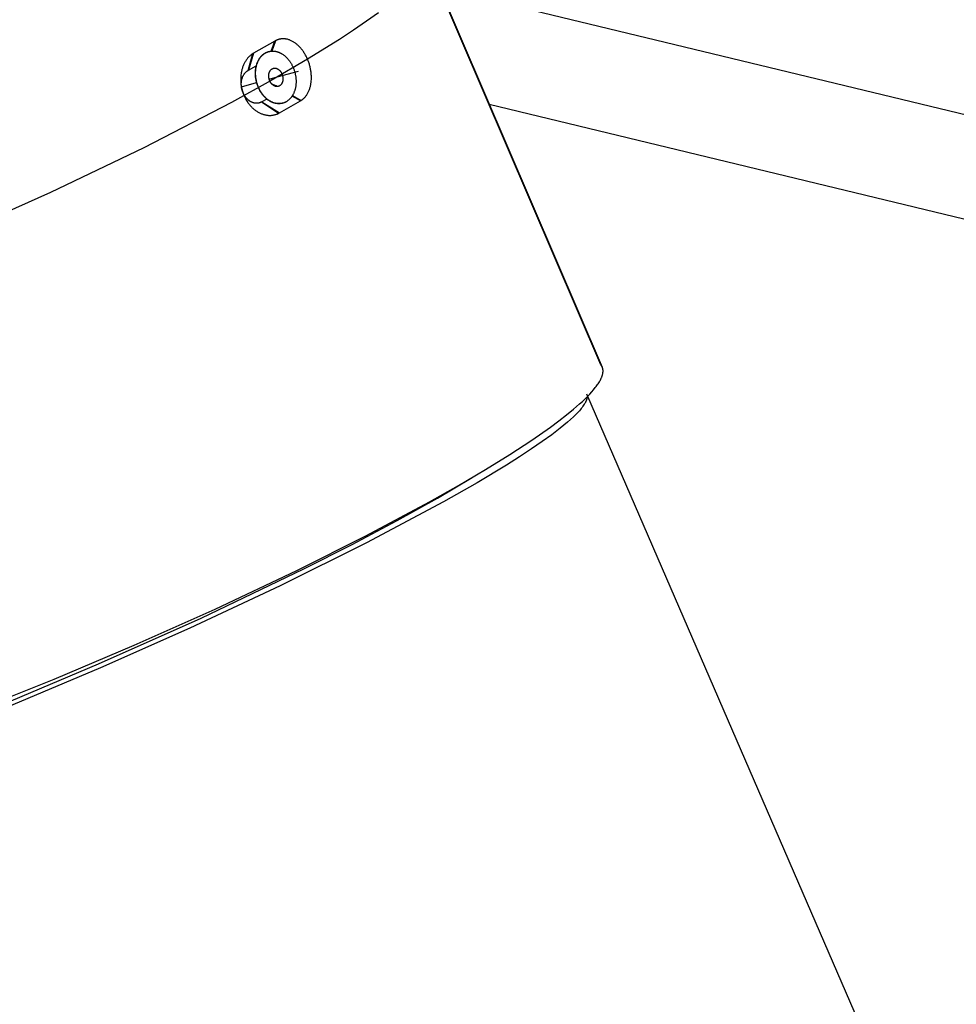
# Model space of a CAD drawing. Units: inches. Extents: x -398 to 785, y -364 to 370.
# Drawn here: x 128 to 135, y 13 to 21 of the extents above; entities that cross this region are included whole.
import ezdxf

# ---------------------------------------------------------------- set-up
doc = ezdxf.new("R2010")
doc.units = ezdxf.units.IN
doc.header["$MEASUREMENT"] = 0
doc.layers.add('Make2D$Visible$Curves', color=7, linetype='Continuous', true_color=0x000000)

msp = doc.modelspace()

# ---------------------------------------------------------------- linework, layer by layer
at = {"layer": 'Make2D$Visible$Curves', "lineweight": -3}
for points in [[(132.2098, 18.3423), (129.4972, 24.6646)], [(129.5084, 24.6466), (132.2209, 18.3243)], [(130.9636, 21.2468), (143.5256, 18.2118)], [(130.5004, 21.0497), (130.4102, 20.9846), (130.3104, 20.916), (130.2011, 20.8441), (129.9556, 20.6916), (129.6775, 20.5294), (129.3714, 20.3602), (128.6976, 20.0119), (127.9817, 19.6687), (127.2687, 19.3487)], [(129.7041, 20.8313), (129.5423, 20.7388)], [(129.678, 20.7543), (129.7041, 20.8313)], [(129.7091, 20.8341), (129.6809, 20.7545)], [(129.7091, 20.8341), (129.7066, 20.8327), (129.7041, 20.8313)], [(129.7125, 20.8358), (129.7091, 20.8341)], [(129.9063, 20.3743), (129.9084, 20.3756), (129.9104, 20.377), (129.9125, 20.3785), (129.9145, 20.3799), (129.9165, 20.3815), (129.9185, 20.3831), (129.9204, 20.3847), (129.9224, 20.3863), (129.9243, 20.3881), (129.9262, 20.3898), (129.9299, 20.3935), (129.9336, 20.3973), (129.9372, 20.4012), (129.9406, 20.4054), (129.944, 20.4097), (129.9473, 20.4141), (129.9504, 20.4187), (129.9535, 20.4234), (129.9564, 20.4283), (129.9591, 20.4332), (129.9618, 20.4384), (129.9643, 20.4436), (129.9667, 20.4489), (129.9689, 20.4544), (129.971, 20.46), (129.9729, 20.4656), (129.9747, 20.4713), (129.9764, 20.4771), (129.9779, 20.483), (129.9793, 20.4888), (129.9806, 20.4947), (129.9817, 20.5007), (129.9827, 20.5067), (129.9835, 20.5128), (129.9842, 20.519), (129.9848, 20.5252), (129.9855, 20.5349), (129.9858, 20.5447), (129.9859, 20.5514), (129.9858, 20.5581), (129.9856, 20.5649), (129.9852, 20.5717), (129.9847, 20.5785), (129.9841, 20.5854), (129.9833, 20.5923), (129.9824, 20.5992), (129.9813, 20.6061), (129.9801, 20.613), (129.9788, 20.62), (129.9773, 20.6268), (129.9757, 20.6337), (129.974, 20.6405), (129.9721, 20.6472), (129.9702, 20.6538), (129.9682, 20.6604), (129.966, 20.6668), (129.9638, 20.6732), (129.9614, 20.6796), (129.9589, 20.6858), (129.9564, 20.692), (129.9537, 20.6981), (129.9509, 20.7042), (129.9479, 20.7102), (129.9449, 20.7161), (129.9417, 20.722), (129.9385, 20.7278), (129.9351, 20.7336), (129.9316, 20.7393), (129.928, 20.745), (129.9242, 20.7506), (129.9204, 20.756), (129.9165, 20.7614), (129.9125, 20.7666), (129.9084, 20.7717), (129.9042, 20.7767), (129.9, 20.7815), (129.8957, 20.7862), (129.8913, 20.7907), (129.8868, 20.7951), (129.8823, 20.7993), (129.8778, 20.8034), (129.8732, 20.8072), (129.8686, 20.8109), (129.864, 20.8145), (129.8593, 20.8178), (129.8547, 20.821), (129.85, 20.824), (129.8453, 20.8268), (129.8406, 20.8294), (129.8359, 20.8319), (129.8311, 20.8342), (129.8263, 20.8364), (129.8214, 20.8384), (129.8165, 20.8402), (129.8115, 20.8419), (129.8065, 20.8435), (129.8014, 20.8448), (129.7989, 20.8454), (129.7963, 20.846), (129.7938, 20.8465), (129.7913, 20.8469), (129.7887, 20.8473), (129.7862, 20.8477), (129.7837, 20.848), (129.7813, 20.8482), (129.7789, 20.8484), (129.7765, 20.8486), (129.7741, 20.8487), (129.7717, 20.8488), (129.7693, 20.8488), (129.7669, 20.8488), (129.7645, 20.8487), (129.7621, 20.8486), (129.7597, 20.8485), (129.7574, 20.8483), (129.755, 20.848), (129.7526, 20.8478), (129.7503, 20.8474), (129.748, 20.8471), (129.7456, 20.8467), (129.7433, 20.8462), (129.741, 20.8457), (129.7387, 20.8452), (129.7365, 20.8446), (129.7342, 20.844), (129.732, 20.8434), (129.7297, 20.8427), (129.7275, 20.842), (129.7253, 20.8412), (129.7231, 20.8404), (129.721, 20.8396), (129.7188, 20.8387), (129.7167, 20.8378), (129.7146, 20.8368), (129.7125, 20.8358)], [(129.5423, 20.7388), (129.5018, 20.607)], [(129.5372, 20.7357), (129.5397, 20.7373), (129.5423, 20.7388)], [(129.6115, 20.4191), (129.6078, 20.424), (129.6042, 20.429), (129.6006, 20.4341), (129.5972, 20.4395), (129.5938, 20.4449), (129.5906, 20.4506), (129.5875, 20.4563), (129.5844, 20.4622), (129.5815, 20.4682), (129.5788, 20.4743), (129.5761, 20.4805), (129.5737, 20.4869), (129.5713, 20.4933), (129.5691, 20.4998), (129.5671, 20.5063), (129.5652, 20.5129), (129.5635, 20.5196), (129.562, 20.5263), (129.5606, 20.533), (129.5594, 20.5397), (129.5583, 20.5464), (129.5575, 20.5531), (129.5568, 20.5598), (129.5562, 20.5664), (129.5559, 20.573), (129.5557, 20.5796), (129.5557, 20.586), (129.5558, 20.5924), (129.5561, 20.5988), (129.5565, 20.605), (129.5571, 20.6111), (129.5579, 20.6172), (129.5588, 20.6231), (129.5598, 20.6291), (129.5611, 20.635), (129.5624, 20.6408), (129.564, 20.6466), (129.5657, 20.6524), (129.5676, 20.6581), (129.5696, 20.6636), (129.5718, 20.6691), (129.5741, 20.6745), (129.5766, 20.6798), (129.5793, 20.6849), (129.5821, 20.6899), (129.5836, 20.6924), (129.5851, 20.6948), (129.5866, 20.6972), (129.5882, 20.6995), (129.5898, 20.7018), (129.5915, 20.704), (129.5931, 20.7062), (129.5948, 20.7084), (129.5966, 20.7105), (129.5983, 20.7126), (129.6001, 20.7146), (129.602, 20.7166), (129.6038, 20.7185), (129.6057, 20.7204), (129.6076, 20.7223), (129.6096, 20.7241), (129.6115, 20.7258), (129.6135, 20.7275), (129.6155, 20.7291), (129.6176, 20.7307), (129.6196, 20.7323), (129.6217, 20.7337), (129.6238, 20.7352), (129.6259, 20.7365), (129.6281, 20.7379), (129.6302, 20.7392), (129.6324, 20.7404), (129.6346, 20.7415), (129.6368, 20.7427), (129.639, 20.7437), (129.6412, 20.7447), (129.6434, 20.7457), (129.6456, 20.7466), (129.6479, 20.7474), (129.6501, 20.7482), (129.6524, 20.749), (129.6547, 20.7497), (129.6569, 20.7503)], [(129.6131, 20.4196), (129.6105, 20.423), (129.6079, 20.4265), (129.6053, 20.4301), (129.6028, 20.4338), (129.6003, 20.4376), (129.5979, 20.4415), (129.5955, 20.4455), (129.5931, 20.4495), (129.5908, 20.4537), (129.5885, 20.4579), (129.5863, 20.4623), (129.5841, 20.4667), (129.5821, 20.4711), (129.58, 20.4757), (129.5781, 20.4803), (129.5762, 20.485), (129.5744, 20.4898), (129.5727, 20.4946), (129.571, 20.4995), (129.5695, 20.5044), (129.568, 20.5094), (129.5666, 20.5144), (129.5653, 20.5195), (129.5641, 20.5246), (129.563, 20.5298), (129.5619, 20.535), (129.561, 20.5401), (129.5602, 20.5454), (129.5595, 20.5506), (129.5589, 20.5558), (129.5584, 20.561), (129.5579, 20.5663), (129.5576, 20.5715), (129.5574, 20.5767), (129.5573, 20.5819), (129.5573, 20.587), (129.5574, 20.5922), (129.5576, 20.5972), (129.558, 20.6023), (129.5584, 20.6073), (129.5589, 20.6123), (129.5595, 20.6172), (129.5602, 20.622), (129.561, 20.6268), (129.5619, 20.6315), (129.5629, 20.6362), (129.564, 20.6408), (129.5651, 20.6453), (129.5664, 20.6497), (129.5677, 20.654), (129.5691, 20.6583), (129.5706, 20.6624), (129.5722, 20.6665), (129.5738, 20.6705), (129.5755, 20.6744), (129.5773, 20.6782), (129.5791, 20.6818), (129.581, 20.6854), (129.583, 20.6889), (129.585, 20.6923), (129.587, 20.6956), (129.5891, 20.6988), (129.5912, 20.7019), (129.5934, 20.7049), (129.5957, 20.7078), (129.598, 20.7107), (129.6005, 20.7136), (129.603, 20.7163), (129.6055, 20.719), (129.6082, 20.7217), (129.611, 20.7243), (129.6138, 20.7267), (129.6167, 20.7292), (129.6197, 20.7315), (129.6227, 20.7337), (129.6258, 20.7359), (129.629, 20.7379), (129.6323, 20.7398), (129.6356, 20.7417), (129.639, 20.7434)], [(129.639, 20.7434), (129.6414, 20.7446), (129.6439, 20.7456), (129.6463, 20.7466), (129.6487, 20.7476), (129.6512, 20.7485), (129.6537, 20.7493), (129.6561, 20.7501), (129.6586, 20.7508)], [(129.6569, 20.7503), (129.6595, 20.751), (129.6621, 20.7516)], [(129.6569, 20.7503), (129.6586, 20.7508)], [(129.6586, 20.7508), (129.6609, 20.7514), (129.6632, 20.7519), (129.6656, 20.7524), (129.6679, 20.7529), (129.6703, 20.7533), (129.6727, 20.7537), (129.6751, 20.754), (129.6776, 20.7542), (129.68, 20.7544), (129.6825, 20.7546), (129.685, 20.7547), (129.6875, 20.7547), (129.69, 20.7547), (129.6925, 20.7547), (129.695, 20.7545), (129.6976, 20.7544), (129.7002, 20.7541), (129.7027, 20.7539), (129.7053, 20.7535), (129.7079, 20.7531), (129.7105, 20.7527), (129.7131, 20.7522), (129.7157, 20.7516), (129.7183, 20.751), (129.7209, 20.7503), (129.7235, 20.7496), (129.7261, 20.7488), (129.7287, 20.7479), (129.7313, 20.747), (129.7338, 20.7461), (129.7364, 20.7451), (129.739, 20.744), (129.7416, 20.7429), (129.7441, 20.7417), (129.7467, 20.7405), (129.7492, 20.7392), (129.7518, 20.7378), (129.7543, 20.7365), (129.7568, 20.735), (129.7593, 20.7335), (129.7642, 20.7304), (129.7691, 20.7271), (129.7739, 20.7236), (129.7786, 20.72), (129.7832, 20.7162), (129.7877, 20.7122), (129.7921, 20.708), (129.7963, 20.7038), (129.8005, 20.6994), (129.8046, 20.6948), (129.8085, 20.6902), (129.8123, 20.6855)], [(129.6621, 20.7516), (129.662, 20.7517)], [(129.5372, 20.7357), (129.535, 20.7344), (129.5328, 20.7329), (129.5284, 20.7299), (129.5242, 20.7267), (129.5199, 20.7234), (129.5158, 20.7198), (129.5117, 20.7161), (129.5076, 20.7122), (129.5037, 20.7081), (129.4998, 20.7039), (129.496, 20.6995), (129.4924, 20.6949), (129.4888, 20.6902), (129.4853, 20.6854), (129.482, 20.6804), (129.4787, 20.6753), (129.4756, 20.6701), (129.4727, 20.6647), (129.4698, 20.6592), (129.4671, 20.6536), (129.4646, 20.6479), (129.4622, 20.6421), (129.4599, 20.6363), (129.4578, 20.6304), (129.4558, 20.6244), (129.4539, 20.6184), (129.4522, 20.6124), (129.4507, 20.6063), (129.4493, 20.6002), (129.448, 20.594), (129.4468, 20.5877), (129.4458, 20.5813), (129.4445, 20.5715), (129.4436, 20.5615), (129.4431, 20.5547), (129.4428, 20.5479), (129.4427, 20.541), (129.4427, 20.5341), (129.4428, 20.5271), (129.4431, 20.5201), (129.4436, 20.5132), (129.4442, 20.5062), (129.445, 20.4992), (129.446, 20.4922), (129.447, 20.4852), (129.4483, 20.4783), (129.4497, 20.4714), (129.4512, 20.4645), (129.4534, 20.456), (129.4557, 20.4476), (129.4583, 20.4393), (129.461, 20.4312), (129.464, 20.4232), (129.4672, 20.4153), (129.4706, 20.4075), (129.4741, 20.3999)], [(129.4991, 20.6055), (129.5372, 20.7357)], [(129.7719, 20.7251), (129.7685, 20.7259)], [(129.8123, 20.6855), (129.8149, 20.6821), (129.8175, 20.6786), (129.8201, 20.675), (129.8226, 20.6713), (129.8251, 20.6675), (129.8276, 20.6636), (129.83, 20.6596), (129.8324, 20.6555), (129.8347, 20.6514), (129.8369, 20.6472), (129.8392, 20.6428), (129.8413, 20.6384), (129.8434, 20.634), (129.8454, 20.6294), (129.8474, 20.6248), (129.8492, 20.6201), (129.851, 20.6153), (129.8528, 20.6105), (129.8544, 20.6056), (129.856, 20.6007), (129.8575, 20.5957), (129.8589, 20.5906), (129.8602, 20.5856), (129.8614, 20.5805), (129.8625, 20.5753), (129.8635, 20.5701), (129.8644, 20.5649), (129.8652, 20.5597), (129.866, 20.5545), (129.8666, 20.5493), (129.8671, 20.5441), (129.8675, 20.5388), (129.8678, 20.5336), (129.868, 20.5284), (129.8681, 20.5232), (129.8681, 20.5181), (129.868, 20.5129), (129.8678, 20.5078), (129.8675, 20.5028), (129.8671, 20.4978), (129.8666, 20.4928), (129.866, 20.4879), (129.8652, 20.4831), (129.8644, 20.4783), (129.8635, 20.4736), (129.8626, 20.4689), (129.8615, 20.4643), (129.8603, 20.4598), (129.8591, 20.4554), (129.8577, 20.4511), (129.8563, 20.4468), (129.8548, 20.4427), (129.8533, 20.4386), (129.8516, 20.4346), (129.8499, 20.4307), (129.8482, 20.4269), (129.8463, 20.4232), (129.8444, 20.4196), (129.8425, 20.4162), (129.8405, 20.4128), (129.8384, 20.4095), (129.8364, 20.4063), (129.8342, 20.4032), (129.832, 20.4002)], [(129.6032, 20.363), (129.602, 20.3624), (129.6009, 20.3617), (129.5997, 20.3611), (129.5985, 20.3606), (129.5973, 20.36), (129.5961, 20.3595), (129.5948, 20.359), (129.5936, 20.3585), (129.5923, 20.358), (129.591, 20.3575), (129.5885, 20.3567), (129.5858, 20.3559), (129.5832, 20.3552), (129.5819, 20.3549), (129.5805, 20.3546), (129.5791, 20.3544), (129.5778, 20.3541), (129.5764, 20.3539), (129.575, 20.3537), (129.5736, 20.3536), (129.5722, 20.3534), (129.5708, 20.3533), (129.5694, 20.3532), (129.568, 20.3532), (129.5666, 20.3531), (129.5652, 20.3531), (129.5637, 20.3531), (129.5623, 20.3531), (129.5609, 20.3532), (129.5594, 20.3533), (129.558, 20.3534), (129.5551, 20.3537), (129.5522, 20.3541), (129.5493, 20.3546), (129.5464, 20.3552), (129.5435, 20.3559), (129.5407, 20.3567), (129.5378, 20.3576), (129.535, 20.3586), (129.5322, 20.3596), (129.5295, 20.3608), (129.5267, 20.362), (129.524, 20.3634), (129.5212, 20.3648), (129.5185, 20.3664), (129.5157, 20.368), (129.513, 20.3698), (129.5102, 20.3716), (129.5075, 20.3736), (129.5048, 20.3757), (129.5021, 20.3779), (129.4995, 20.3801), (129.4968, 20.3825), (129.4943, 20.385), (129.4917, 20.3875), (129.4892, 20.3902), (129.4868, 20.3929), (129.4844, 20.3957), (129.4821, 20.3986), (129.4798, 20.4016), (129.4776, 20.4046), (129.4755, 20.4077), (129.4734, 20.4109), (129.4715, 20.414), (129.4696, 20.4172), (129.4677, 20.4205), (129.466, 20.4238), (129.4643, 20.4271), (129.4627, 20.4305), (129.4612, 20.4339), (129.4598, 20.4374), (129.4584, 20.4409), (129.4571, 20.4444), (129.4559, 20.448), (129.4548, 20.4517), (129.4537, 20.4554), (129.4527, 20.4591), (129.4518, 20.4629), (129.451, 20.4667), (129.4502, 20.4705), (129.4496, 20.4744), (129.449, 20.4783), (129.4485, 20.4821), (129.4481, 20.486), (129.4478, 20.4899), (129.4476, 20.4937), (129.4475, 20.4975), (129.4474, 20.5013), (129.4475, 20.5051), (129.4476, 20.5089), (129.4479, 20.5126), (129.4482, 20.5162), (129.4486, 20.5199), (129.449, 20.5234), (129.4496, 20.5269), (129.4502, 20.5303), (129.4509, 20.5337), (129.4516, 20.537), (129.4525, 20.5402), (129.4534, 20.5434), (129.4544, 20.5466), (129.4554, 20.5497), (129.4565, 20.5528), (129.4577, 20.5559), (129.459, 20.5589), (129.4604, 20.5619), (129.4618, 20.5648), (129.4633, 20.5677), (129.4648, 20.5704), (129.4665, 20.5732), (129.4682, 20.5758), (129.4699, 20.5784), (129.4717, 20.5809), (129.4736, 20.5833), (129.4755, 20.5856), (129.4775, 20.5879), (129.4795, 20.5901), (129.4815, 20.5921), (129.4836, 20.5941), (129.4858, 20.596), (129.4879, 20.5978), (129.4901, 20.5995), (129.4923, 20.6012), (129.4946, 20.6027), (129.4969, 20.6041), (129.498, 20.6048), (129.4991, 20.6055)], [(129.5018, 20.607), (129.5626, 20.6414)], [(129.659, 20.5755), (129.6593, 20.5776), (129.6596, 20.5797), (129.6601, 20.5818), (129.6606, 20.5839), (129.6611, 20.5859), (129.6617, 20.5879), (129.6624, 20.5899), (129.6631, 20.5919), (129.6639, 20.5938), (129.6647, 20.5957), (129.6656, 20.5975), (129.6665, 20.5993), (129.667, 20.6002), (129.6675, 20.6011), (129.668, 20.602), (129.6686, 20.6028), (129.6691, 20.6036), (129.6697, 20.6045), (129.6702, 20.6053), (129.6708, 20.606), (129.6714, 20.6068), (129.672, 20.6076), (129.6726, 20.6083), (129.6733, 20.6091), (129.6739, 20.6098), (129.6745, 20.6105), (129.6752, 20.6111), (129.6759, 20.6118), (129.6765, 20.6124), (129.6772, 20.6131), (129.6779, 20.6137), (129.6786, 20.6143), (129.6793, 20.6148), (129.6801, 20.6154), (129.6808, 20.6159), (129.6815, 20.6164), (129.6822, 20.6169), (129.683, 20.6174), (129.6837, 20.6179), (129.6845, 20.6183), (129.6853, 20.6188), (129.686, 20.6192), (129.6868, 20.6196), (129.6876, 20.6199), (129.6884, 20.6203), (129.6892, 20.6206), (129.6899, 20.6209), (129.6907, 20.6212), (129.6915, 20.6215), (129.6923, 20.6218), (129.6931, 20.622), (129.6939, 20.6222)], [(129.6939, 20.6222), (129.6947, 20.6224), (129.6955, 20.6226), (129.6964, 20.6228), (129.6972, 20.6229), (129.698, 20.6231), (129.6989, 20.6232), (129.6997, 20.6233), (129.7006, 20.6234), (129.7014, 20.6235), (129.7023, 20.6235), (129.7032, 20.6235), (129.704, 20.6236), (129.7049, 20.6235), (129.7058, 20.6235), (129.7067, 20.6235), (129.7076, 20.6234), (129.7085, 20.6233), (129.7094, 20.6232), (129.7103, 20.6231), (129.7112, 20.623), (129.7121, 20.6228), (129.713, 20.6226), (129.7139, 20.6224), (129.7148, 20.6222), (129.7157, 20.622), (129.7166, 20.6217), (129.7175, 20.6214), (129.7184, 20.6211), (129.7194, 20.6208), (129.7203, 20.6205), (129.7212, 20.6201), (129.7221, 20.6197), (129.723, 20.6193), (129.7239, 20.6189), (129.7248, 20.6185), (129.7256, 20.618), (129.7265, 20.6176), (129.7274, 20.6171), (129.7292, 20.6161), (129.7309, 20.615), (129.7326, 20.6138), (129.7342, 20.6126), (129.7359, 20.6113), (129.7375, 20.61), (129.7391, 20.6086), (129.7406, 20.6071), (129.7421, 20.6056), (129.7436, 20.6041), (129.745, 20.6025), (129.7464, 20.6009), (129.7477, 20.5992)], [(129.7231, 20.5554), (129.8867, 20.6)], [(129.7477, 20.5992), (129.749, 20.5975), (129.7503, 20.5958), (129.7515, 20.594), (129.7527, 20.5921), (129.7539, 20.5902), (129.755, 20.5882), (129.7561, 20.5862), (129.7572, 20.5841), (129.7582, 20.582), (129.7592, 20.5798), (129.7601, 20.5776), (129.761, 20.5754), (129.7618, 20.5731), (129.7626, 20.5709), (129.7633, 20.5686), (129.764, 20.5662), (129.7646, 20.5639), (129.7651, 20.5615), (129.7656, 20.5592), (129.766, 20.5568), (129.7664, 20.5544), (129.7667, 20.5521), (129.7669, 20.5497), (129.7671, 20.5474), (129.7672, 20.5451), (129.7673, 20.5428), (129.7673, 20.5405), (129.7672, 20.5382), (129.7671, 20.536), (129.767, 20.5338), (129.7668, 20.5317), (129.7665, 20.5296)], [(129.4487, 20.4805), (129.5654, 20.5123)], [(129.6777, 20.5059), (129.6765, 20.5076), (129.6752, 20.5093), (129.6739, 20.5111), (129.6727, 20.513), (129.6715, 20.5149), (129.6704, 20.5169), (129.6693, 20.5189), (129.6682, 20.521), (129.6672, 20.5231), (129.6662, 20.5253), (129.6653, 20.5275), (129.6645, 20.5297), (129.6636, 20.5319), (129.6629, 20.5342), (129.6621, 20.5365), (129.6615, 20.5389), (129.6609, 20.5412), (129.6603, 20.5436), (129.6599, 20.5459), (129.6594, 20.5483), (129.6591, 20.5506), (129.6588, 20.553), (129.6585, 20.5553), (129.6583, 20.5577), (129.6582, 20.56), (129.6582, 20.5623), (129.6582, 20.5646), (129.6582, 20.5668), (129.6583, 20.5691), (129.6585, 20.5713), (129.6587, 20.5734), (129.659, 20.5755)], [(129.6616, 20.5386), (129.7231, 20.5554)], [(129.7665, 20.5296), (129.7662, 20.5275), (129.7658, 20.5254), (129.7654, 20.5233), (129.7649, 20.5212), (129.7643, 20.5192), (129.7637, 20.5172), (129.7631, 20.5152), (129.7624, 20.5132), (129.7616, 20.5113), (129.7607, 20.5094), (129.7599, 20.5076), (129.7589, 20.5057), (129.7584, 20.5049), (129.7579, 20.504), (129.7574, 20.5031), (129.7569, 20.5023), (129.7563, 20.5015), (129.7558, 20.5006), (129.7552, 20.4998), (129.7546, 20.499), (129.754, 20.4983), (129.7534, 20.4975), (129.7528, 20.4968), (129.7522, 20.496), (129.7516, 20.4953), (129.7509, 20.4946), (129.7502, 20.494), (129.7496, 20.4933), (129.7489, 20.4927), (129.7482, 20.492), (129.7475, 20.4914), (129.7468, 20.4908), (129.7461, 20.4903), (129.7454, 20.4897), (129.7447, 20.4892), (129.7439, 20.4886), (129.7432, 20.4881), (129.7425, 20.4877), (129.7417, 20.4872), (129.7409, 20.4868), (129.7402, 20.4863), (129.7394, 20.4859), (129.7386, 20.4855), (129.7379, 20.4852), (129.7371, 20.4848), (129.7363, 20.4845), (129.7355, 20.4842), (129.7347, 20.4839), (129.7339, 20.4836), (129.7331, 20.4833), (129.7323, 20.4831), (129.7315, 20.4829)], [(129.7315, 20.4829), (129.7213, 20.4852), (129.7167, 20.4864), (129.7125, 20.4876), (129.7086, 20.4888), (129.7049, 20.4901), (129.7015, 20.4913), (129.6983, 20.4926), (129.6968, 20.4933), (129.6953, 20.494), (129.6938, 20.4947), (129.6924, 20.4954), (129.691, 20.4962), (129.6897, 20.4969), (129.6884, 20.4977), (129.6871, 20.4985), (129.6858, 20.4993), (129.6846, 20.5001), (129.6834, 20.501), (129.6822, 20.5019), (129.6811, 20.5028), (129.68, 20.5038), (129.6788, 20.5048), (129.6777, 20.5059)], [(129.7315, 20.4829), (129.7307, 20.4827), (129.7299, 20.4825), (129.7291, 20.4823), (129.7283, 20.4821), (129.7274, 20.482), (129.7266, 20.4819), (129.7257, 20.4818), (129.7249, 20.4817), (129.724, 20.4816), (129.7232, 20.4816), (129.7223, 20.4815), (129.7214, 20.4815), (129.7205, 20.4815), (129.7196, 20.4816), (129.7188, 20.4816), (129.7179, 20.4817), (129.717, 20.4818), (129.7161, 20.4819), (129.7152, 20.482), (129.7143, 20.4821), (129.7134, 20.4823), (129.7125, 20.4825), (129.7115, 20.4827), (129.7106, 20.4829), (129.7097, 20.4831), (129.7088, 20.4834), (129.7079, 20.4837), (129.707, 20.484), (129.7061, 20.4843), (129.7052, 20.4846), (129.7043, 20.485), (129.7034, 20.4854), (129.7025, 20.4858), (129.7016, 20.4862), (129.7007, 20.4866), (129.6998, 20.4871), (129.6989, 20.4875), (129.698, 20.488), (129.6963, 20.489), (129.6946, 20.4901), (129.6929, 20.4913), (129.6912, 20.4925), (129.6896, 20.4938), (129.6879, 20.4951), (129.6864, 20.4965), (129.6848, 20.498), (129.6833, 20.4995), (129.6819, 20.501), (129.6805, 20.5026), (129.6791, 20.5042), (129.6777, 20.5059)], [(129.4741, 20.3999), (129.4786, 20.3912), (129.4833, 20.3826), (129.4884, 20.3741), (129.4937, 20.3657), (129.4975, 20.3602), (129.5014, 20.3546), (129.5055, 20.3492), (129.5096, 20.3439), (129.5139, 20.3387), (129.5183, 20.3337), (129.5227, 20.3289), (129.5273, 20.3241), (129.5319, 20.3195), (129.5367, 20.3151), (129.5415, 20.3108), (129.5463, 20.3067), (129.5513, 20.3027), (129.5562, 20.299), (129.5613, 20.2954), (129.5663, 20.292), (129.5714, 20.2887), (129.5764, 20.2857), (129.5815, 20.2828), (129.5866, 20.2801), (129.5918, 20.2776), (129.5969, 20.2752), (129.6022, 20.273), (129.6074, 20.271), (129.6128, 20.2691), (129.6182, 20.2674), (129.6236, 20.2658), (129.6291, 20.2644), (129.6347, 20.2632), (129.6402, 20.2622), (129.6457, 20.2613), (129.6485, 20.261), (129.6513, 20.2607), (129.6567, 20.2603), (129.662, 20.26), (129.6673, 20.26), (129.6726, 20.2601), (129.6779, 20.2604), (129.6832, 20.2608), (129.6883, 20.2615), (129.6935, 20.2623), (129.6986, 20.2633), (129.7036, 20.2645), (129.7085, 20.2658), (129.7134, 20.2673), (129.7182, 20.2689), (129.7206, 20.2698), (129.7229, 20.2707), (129.7253, 20.2717), (129.7276, 20.2727), (129.7298, 20.2737), (129.7321, 20.2748)], [(129.7344, 20.2759), (129.6032, 20.363)], [(129.6437, 20.3859), (129.6058, 20.3645)], [(129.6058, 20.3645), (129.7397, 20.2788)], [(129.7652, 20.3538), (129.7629, 20.3532), (129.7606, 20.3527), (129.7582, 20.3522), (129.7559, 20.3517), (129.7535, 20.3513), (129.7511, 20.351), (129.7487, 20.3507), (129.7462, 20.3504), (129.7438, 20.3502), (129.7413, 20.35), (129.7388, 20.3499), (129.7363, 20.3499), (129.7338, 20.3499), (129.7313, 20.35), (129.7287, 20.3501), (129.7262, 20.3503), (129.7236, 20.3505), (129.7211, 20.3508), (129.7185, 20.3511), (129.7159, 20.3515), (129.7133, 20.352), (129.7107, 20.3525), (129.7081, 20.353), (129.7055, 20.3537), (129.7029, 20.3543), (129.7003, 20.3551), (129.6977, 20.3559), (129.6951, 20.3567), (129.6925, 20.3576), (129.6899, 20.3586), (129.6874, 20.3596), (129.6848, 20.3607), (129.6822, 20.3618), (129.6796, 20.3629), (129.6771, 20.3642), (129.6745, 20.3655), (129.672, 20.3668), (129.6695, 20.3682), (129.667, 20.3696), (129.6645, 20.3711), (129.6596, 20.3742), (129.6547, 20.3775), (129.6499, 20.381), (129.6452, 20.3847), (129.6406, 20.3885), (129.6361, 20.3925), (129.6317, 20.3966), (129.6274, 20.4009), (129.6233, 20.4053), (129.6192, 20.4098), (129.6153, 20.4144), (129.6115, 20.4191)], [(129.832, 20.4002), (129.8298, 20.3973), (129.8275, 20.3944), (129.8251, 20.3916), (129.8226, 20.3889), (129.82, 20.3862), (129.8174, 20.3836), (129.8147, 20.381), (129.8119, 20.3786), (129.8091, 20.3762), (129.8061, 20.3739), (129.8031, 20.3716), (129.8, 20.3695), (129.7969, 20.3675), (129.7936, 20.3655), (129.7904, 20.3637), (129.787, 20.362), (129.7836, 20.3603), (129.7801, 20.3588), (129.7766, 20.3574), (129.773, 20.3562), (129.7693, 20.355), (129.7656, 20.354), (129.7619, 20.3531), (129.7581, 20.3523), (129.7543, 20.3516), (129.7504, 20.3511), (129.7465, 20.3507), (129.7426, 20.3505), (129.7386, 20.3504), (129.7347, 20.3504), (129.7307, 20.3505), (129.7267, 20.3508), (129.7227, 20.3512), (129.7186, 20.3518), (129.7146, 20.3525), (129.7106, 20.3533), (129.7066, 20.3543), (129.7026, 20.3554), (129.6986, 20.3566), (129.6947, 20.3579), (129.6907, 20.3594), (129.6868, 20.361), (129.6829, 20.3627), (129.6791, 20.3645), (129.6752, 20.3664), (129.6715, 20.3685), (129.6677, 20.3706), (129.664, 20.3729), (129.6604, 20.3752), (129.6568, 20.3777), (129.6533, 20.3802), (129.6498, 20.3828), (129.6464, 20.3855), (129.643, 20.3883), (129.6397, 20.3912), (129.6365, 20.3941), (129.6333, 20.3971), (129.6302, 20.4002), (129.6272, 20.4033), (129.6243, 20.4065), (129.6214, 20.4097), (129.6186, 20.4129), (129.6158, 20.4163), (129.6131, 20.4196)], [(129.7397, 20.2788), (129.9015, 20.3713)], [(129.9015, 20.3713), (129.8382, 20.409)], [(129.8402, 20.4123), (129.9063, 20.3743)], [(129.9063, 20.3743), (129.9039, 20.3728), (129.9015, 20.3713)], [(129.7668, 20.3543), (129.7652, 20.3538)], [(129.766, 20.3541), (129.7652, 20.3538)], [(143.6708, 17.3671), (131.3511, 20.3436)], [(129.7321, 20.2748), (129.7344, 20.2759)], [(129.7397, 20.2788), (129.7371, 20.2773), (129.7344, 20.2759)], [(129.8744, 16.7624), (130.4038, 17.028), (130.8938, 17.2898), (131.1175, 17.4161), (131.3242, 17.5378), (131.5118, 17.6538), (131.6787, 17.763), (131.824, 17.8645), (131.8882, 17.9122), (131.9468, 17.9577), (131.9996, 18.001), (132.0467, 18.042), (132.0682, 18.0617), (132.0882, 18.0808), (132.1068, 18.0993), (132.1241, 18.1172), (132.1399, 18.1345), (132.1543, 18.1512), (132.1674, 18.1673), (132.1735, 18.1752), (132.1792, 18.1829), (132.1845, 18.1904), (132.1896, 18.1978), (132.1943, 18.2051), (132.1987, 18.2122), (132.2027, 18.2191), (132.2064, 18.226), (132.2098, 18.2326), (132.2129, 18.2392), (132.2157, 18.2455), (132.217, 18.2487), (132.2181, 18.2518), (132.2193, 18.2548), (132.2203, 18.2579), (132.2212, 18.2609), (132.2221, 18.2638), (132.2229, 18.2667), (132.2236, 18.2696), (132.2243, 18.2725), (132.2249, 18.2753), (132.2254, 18.2781), (132.2258, 18.2808), (132.2261, 18.2835), (132.2264, 18.2862), (132.2266, 18.2888), (132.2267, 18.2914), (132.2268, 18.294), (132.2268, 18.2965), (132.2267, 18.299), (132.2265, 18.3015), (132.2263, 18.3039), (132.2259, 18.3063), (132.2256, 18.3087), (132.2251, 18.311), (132.2246, 18.3133), (132.224, 18.3156), (132.2233, 18.3178), (132.2226, 18.32), (132.2218, 18.3221), (132.2209, 18.3243)], [(132.2195, 18.3273), (132.2185, 18.3293), (132.2175, 18.3312), (132.2164, 18.3331), (132.2152, 18.335), (132.2139, 18.3369), (132.2126, 18.3387), (132.2112, 18.3405), (132.2098, 18.3423)], [(132.2209, 18.3243), (132.2203, 18.3258), (132.2195, 18.3273)], [(132.1047, 18.0971), (132.1045, 18.0944), (132.1042, 18.0916), (132.1038, 18.0888), (132.1033, 18.0859), (132.1026, 18.0829), (132.1018, 18.0799), (132.1009, 18.0768), (132.0999, 18.0737), (132.0987, 18.0705), (132.0974, 18.0673), (132.096, 18.064), (132.0945, 18.0606), (132.0929, 18.0572), (132.0911, 18.0537), (132.0892, 18.0502), (132.0872, 18.0466), (132.0851, 18.043), (132.0828, 18.0393), (132.0779, 18.0317), (132.0724, 18.0239), (132.0665, 18.0159), (132.06, 18.0076), (132.053, 17.9991), (132.0454, 17.9904), (132.0373, 17.9814), (132.0287, 17.9722), (132.0196, 17.9627), (131.9996, 17.9431), (131.9774, 17.9226), (131.9531, 17.9011), (131.9264, 17.8786), (131.8976, 17.8553), (131.833, 17.8057), (131.7594, 17.7525), (131.6768, 17.6958), (131.5852, 17.6356), (131.4849, 17.5722), (131.2591, 17.4363), (131.0021, 17.2899), (130.4099, 16.9742), (129.7456, 16.6442), (129.0511, 16.3189), (128.3656, 16.0138)], [(132.1008, 18.1208), (134.6675, 12.1878)], [(127.6794, 15.7603), (128.349, 16.0433), (129.1379, 16.3965), (129.927, 16.7738), (130.2996, 16.9624), (130.645, 17.1452), (130.9546, 17.3179), (131.2214, 17.4766)], [(124.4772, 14.8519), (124.5027, 14.8511), (124.5298, 14.8511), (124.5587, 14.8518), (124.5894, 14.8532), (124.6217, 14.8555), (124.6559, 14.8585), (124.7294, 14.867), (124.81, 14.8787), (124.8975, 14.8937), (124.9918, 14.912), (125.0928, 14.9336), (125.3143, 14.9868), (125.5599, 15.0531), (125.8272, 15.1317), (126.1129, 15.2217), (126.7255, 15.4315), (127.3676, 15.6709), (128.0093, 15.9271), (128.625, 16.1876), (129.2465, 16.4654), (129.8744, 16.7624)], [(128.3656, 16.0138), (127.6421, 15.708)]]:
    msp.add_lwpolyline(points, dxfattribs=at)

doc.saveas('drawing.dxf')
